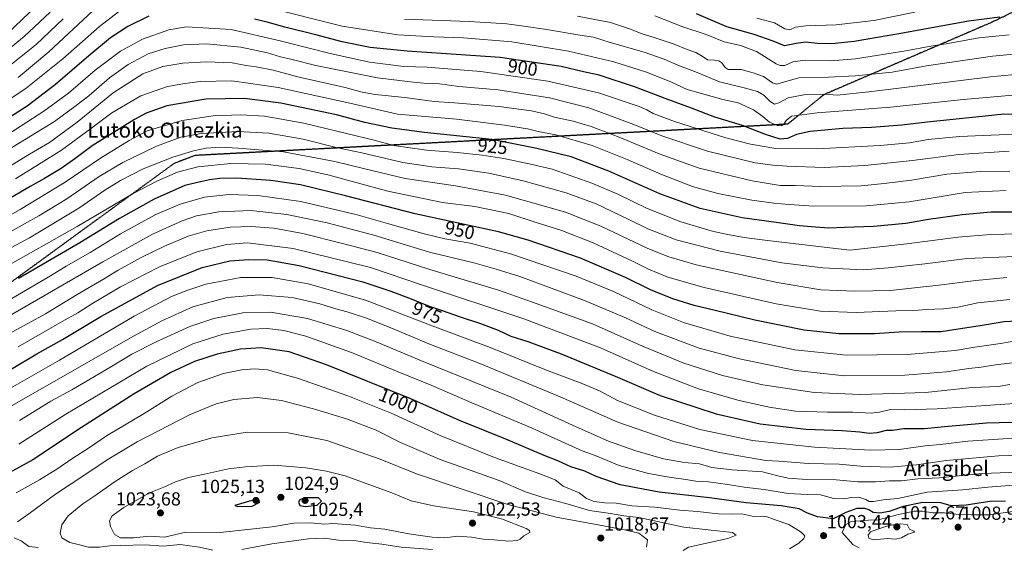
# Model space of a CAD drawing. Units: metres. Extents: x 640895 to 644339, y 4762269 to 4764653.
# Drawn here: x 643502 to 644024, y 4763098 to 4763378 of the extents above; entities that cross this region are included whole.
import ezdxf
from ezdxf.enums import TextEntityAlignment as Align

# ---------------------------------------------------------------- set-up
doc = ezdxf.new("R2010")
doc.units = ezdxf.units.M
doc.header["$MEASUREMENT"] = 0
doc.linetypes.add('TRAZOS2', pattern=[0.375, 0.25, -0.125])
doc.linetypes.add('TRAZOSX2', pattern=[1.5, 1, -0.5])
for name, color, linetype, lineweight in [('Carátula', 7, 'Continuous', 5), ('Curva de nivel maestra', 36, 'Continuous', 30), ('Curva de nivel normal', 36, 'Continuous', 0), ('Punto de cota en terreno', 7, 'Continuous', 0), ('Ruta', 19, 'TRAZOS2', 30), ('Rótulo de curva de nivel directora', 19, 'Continuous', 0), ('Rótulo de punto de cota en terreno', 19, 'Continuous', 0), ('Senda', 19, 'TRAZOSX2', 0), ('Texto cartográfico', 19, 'Continuous', 0)]:
    doc.layers.add(name, color=color, linetype=linetype, lineweight=lineweight)
doc.styles.add('Arial', font='txt', dxfattribs={"height": 0.2})

# ---------------------------------------------------------------- blocks, each defined once
blk = doc.blocks.new('*U161')
at = {"layer": 'Curva de nivel normal', "color": 36, "linetype": 'Continuous', "lineweight": 0}
for points in [[(644042.68, 4763339.13, 895), (644002.37, 4763335.64, 895), (643963.73, 4763331.58, 895), (643924.81, 4763328.64, 895), (643911.07, 4763326.79, 895), (643908.21, 4763324.58, 895), (643907.05, 4763322.5, 895), (643905.88, 4763321.64, 895), (643903.55, 4763321.78, 895), (643899.43, 4763323.57, 895), (643895.86, 4763326.72, 895), (643890.96, 4763330.24, 895), (643882.84, 4763333.83, 895), (643874.75, 4763335.63, 895), (643863.4, 4763338.78, 895), (643855.79, 4763340.91, 895), (643847.17, 4763344.94, 895), (643834.12, 4763350.2, 895), (643816.82, 4763355.58, 895), (643792.72, 4763361.28, 895), (643762.8, 4763366.29, 895), (643737.12, 4763368.41, 895), (643721.32, 4763368.83, 895), (643702.19, 4763370.03, 895), (643672.68, 4763374.6, 895), (643631.16, 4763385.07, 895)], [(643556.4, 4763383.97, 895), (643544, 4763374.35, 895), (643524.47, 4763357.19, 895), (643505.07, 4763341.63, 895), (643483.46, 4763327.3, 895)]]:
    blk.add_polyline3d(points, dxfattribs=at)
blk = doc.blocks.new('*U166')
at = {"layer": 'Curva de nivel normal', "color": 36, "linetype": 'Continuous', "lineweight": 0}
for points in [[(644026.52, 4763369.89, 880), (644010.48, 4763368.34, 880), (643993.22, 4763365.1, 880), (643985.05, 4763363.95, 880), (643971.71, 4763361.43, 880), (643945.04, 4763357.21, 880), (643932.04, 4763356.22, 880), (643918.37, 4763356.58, 880), (643911.89, 4763355.62, 880), (643907.6, 4763353.73, 880), (643905.11, 4763353.65, 880), (643903.02, 4763354.66, 880), (643892.46, 4763361.09, 880), (643884.04, 4763364.34, 880), (643875.46, 4763366.31, 880), (643865.8, 4763370.19, 880), (643853.42, 4763374.2, 880), (643838.57, 4763379.95, 880)], [(643517.71, 4763382.05, 880), (643503.96, 4763369, 880), (643484.17, 4763353.06, 880)]]:
    blk.add_polyline3d(points, dxfattribs=at)
blk = doc.blocks.new('*U168')
at = {"layer": 'Curva de nivel normal', "color": 36, "linetype": 'Continuous', "lineweight": 0}
blk.add_polyline3d([(644029.68, 4763317.2, 905), (644000.32, 4763316.1, 905), (643983.55, 4763314.45, 905), (643973.65, 4763312.68, 905), (643958.09, 4763311.32, 905), (643924.82, 4763309.48, 905), (643902.88, 4763309.63, 905), (643889.37, 4763312.04, 905), (643876.2, 4763315.28, 905), (643849.07, 4763324.02, 905), (643837.71, 4763328.16, 905), (643834.34, 4763330.22, 905), (643830.29, 4763331.88, 905), (643808.67, 4763339.18, 905), (643781.81, 4763345.32, 905), (643746.23, 4763350.56, 905), (643717.87, 4763352.78, 905), (643705.45, 4763353.2, 905), (643695.65, 4763354.34, 905), (643687.12, 4763355.45, 905), (643666.36, 4763359.98, 905), (643639.78, 4763366.79, 905), (643613.75, 4763372.75, 905), (643590.06, 4763374.21, 905), (643580.75, 4763372.55, 905), (643566.73, 4763367.63, 905), (643555.06, 4763361.28, 905), (643541.73, 4763351.28, 905), (643527.56, 4763339.09, 905), (643514.48, 4763329.46, 905), (643489.72, 4763313.6, 905)], dxfattribs=at)
blk = doc.blocks.new('*U186')
at = {"layer": 'Curva de nivel normal', "color": 36, "linetype": 'Continuous', "lineweight": 0}
for points in [[(644045.94, 4763361.24, 885), (644017.76, 4763358.6, 885), (643982.8, 4763353.48, 885), (643964.55, 4763350.2, 885), (643945.08, 4763348.14, 885), (643930.74, 4763347.52, 885), (643915.06, 4763347.06, 885), (643903.07, 4763343.76, 885), (643900.98, 4763344.51, 885), (643896.33, 4763347.85, 885), (643890.86, 4763349.72, 885), (643884.46, 4763351.65, 885), (643879.67, 4763351.52, 885), (643877.46, 4763351.64, 885), (643875.96, 4763352.7, 885), (643874.17, 4763355.1, 885), (643872.61, 4763356.2, 885), (643870.18, 4763356.56, 885), (643866.47, 4763356.68, 885), (643863.78, 4763358.65, 885), (643860.3, 4763360.52, 885), (643855.78, 4763362.16, 885), (643848.87, 4763365.02, 885), (643838.32, 4763368.59, 885), (643831.82, 4763370.46, 885), (643825.15, 4763373.14, 885), (643815.14, 4763376.44, 885), (643797.64, 4763379.89, 885)], [(643524.65, 4763378.36, 885), (643510.26, 4763364.9, 885), (643489.89, 4763348.51, 885)]]:
    blk.add_polyline3d(points, dxfattribs=at)
blk = doc.blocks.new('*U192')
at = {"layer": 'Curva de nivel normal', "color": 36, "linetype": 'Continuous', "lineweight": 0}
for points in [[(644046.41, 4763350.49, 890), (644016.76, 4763347.7, 890), (643953.77, 4763339.82, 890), (643935.29, 4763337.9, 890), (643928.95, 4763338.55, 890), (643918.46, 4763338.36, 890), (643909.39, 4763336.52, 890), (643904.46, 4763333.9, 890), (643902.04, 4763333.21, 890), (643899.73, 4763334.62, 890), (643896.4, 4763337.91, 890), (643893.03, 4763339.89, 890), (643885.97, 4763341.82, 890), (643872.93, 4763344.94, 890), (643861.11, 4763349.91, 890), (643850.89, 4763353.94, 890), (643843.61, 4763357.11, 890), (643832.96, 4763360.73, 890), (643814.94, 4763365.81, 890), (643806.05, 4763368.7, 890), (643797.72, 4763369.96, 890), (643781.38, 4763372.78, 890), (643769.05, 4763374.47, 890), (643760.05, 4763375.74, 890), (643740.05, 4763376.99, 890), (643705.73, 4763378.2, 890)], [(643540.52, 4763382.84, 890), (643517.05, 4763360.96, 890), (643500.74, 4763347.4, 890)]]:
    blk.add_polyline3d(points, dxfattribs=at)
blk = doc.blocks.new('*U204')
at = {"layer": 'Curva de nivel normal', "color": 36, "linetype": 'Continuous', "lineweight": 0}
blk.add_polyline3d([(643976.62, 4763381.96, 870), (643954.8, 4763377.54, 870), (643934.83, 4763375.27, 870), (643918.69, 4763374.78, 870), (643913.18, 4763374.02, 870), (643910.28, 4763372.64, 870), (643907.6, 4763373.14, 870), (643902.08, 4763376.29, 870), (643892.71, 4763378.83, 870)], dxfattribs=at)
blk = doc.blocks.new('*U217')
at = {"layer": 'Curva de nivel maestra', "color": 36, "linetype": 'Continuous', "lineweight": 30}
for points in [[(644034.04, 4763327.7, 900), (644023.71, 4763327.93, 900), (644012.21, 4763326.6, 900), (643983.05, 4763323.71, 900), (643969.61, 4763322.13, 900), (643953.64, 4763320.88, 900), (643938.44, 4763320.21, 900), (643921.04, 4763318.66, 900), (643913.76, 4763317.13, 900), (643908.91, 4763314.97, 900), (643905.09, 4763314.7, 900), (643897.34, 4763317.18, 900), (643885.15, 4763321.86, 900), (643870.38, 4763326.33, 900), (643858.1, 4763331.06, 900), (643844.09, 4763336.22, 900), (643828.3, 4763342.24, 900), (643809.07, 4763348.52, 900), (643800.82, 4763350.33, 900), (643788.91, 4763353.09, 900), (643756.48, 4763357.91, 900), (643707.2, 4763361.35, 900), (643687.55, 4763363.3, 900), (643672.73, 4763366.16, 900), (643658.73, 4763369.95, 900), (643642.33, 4763374.1, 900), (643632.91, 4763376.75, 900), (643626.13, 4763378.28, 900)], [(643570.12, 4763379.89, 900), (643559.04, 4763374.35, 900), (643549.8, 4763368.28, 900), (643538.3, 4763358.85, 900), (643520.67, 4763343.62, 900), (643505.56, 4763332.19, 900), (643489.72, 4763322.08, 900)]]:
    blk.add_polyline3d(points, dxfattribs=at)
blk = doc.blocks.new('*U221')
at = {"layer": 'Curva de nivel maestra', "color": 36, "linetype": 'Continuous', "lineweight": 30}
for points in [[(644021.72, 4763379.25, 875), (644005.1, 4763377.28, 875), (643969.12, 4763370.59, 875), (643944.29, 4763366.41, 875), (643932.53, 4763365.17, 875), (643925, 4763365.33, 875), (643918.53, 4763366, 875), (643913.53, 4763365.31, 875), (643907.36, 4763364.11, 875), (643901.33, 4763366.52, 875), (643891.3, 4763370.16, 875), (643876.76, 4763374.28, 875), (643860.65, 4763381.16, 875)], [(643510.62, 4763385.59, 875), (643495.07, 4763370.64, 875)]]:
    blk.add_polyline3d(points, dxfattribs=at)
blk = doc.blocks.new('*U226')
at = {"layer": 'Curva de nivel maestra', "color": 36, "linetype": 'Continuous', "lineweight": 30}
blk.add_polyline3d([(644037.18, 4763218.38, 950), (644024.02, 4763217.79, 950), (644011.18, 4763215.68, 950), (643997.31, 4763213.42, 950), (643990.47, 4763212.4, 950), (643980.03, 4763212.48, 950), (643968.21, 4763212.21, 950), (643955.21, 4763211.43, 950), (643936.2, 4763211.4, 950), (643917.84, 4763213.38, 950), (643891.74, 4763218.6, 950), (643870.61, 4763223.76, 950), (643859.42, 4763226.38, 950), (643848.08, 4763229.92, 950), (643836.25, 4763234.7, 950), (643823.06, 4763241.25, 950), (643799.25, 4763251.44, 950), (643771.32, 4763261.04, 950), (643755.65, 4763265.51, 950), (643711.36, 4763275.08, 950), (643674.56, 4763284.55, 950), (643650.63, 4763290.35, 950), (643634.86, 4763292.69, 950), (643616.76, 4763293.87, 950), (643607.87, 4763293.83, 950), (643602.34, 4763293.02, 950), (643597.55, 4763291.92, 950), (643589.2, 4763289.98, 950), (643572.96, 4763282.86, 950), (643554.58, 4763272.62, 950), (643533.53, 4763259.67, 950), (643500.94, 4763240.74, 950)], dxfattribs=at)
blk = doc.blocks.new('*U227')
at = {"layer": 'Curva de nivel maestra', "color": 36, "linetype": 'Continuous', "lineweight": 30}
blk.add_polyline3d([(643497.07, 4763192.62, 975), (643510.62, 4763200.69, 975), (643524.26, 4763208.32, 975), (643544.69, 4763220.48, 975), (643574.7, 4763236.93, 975), (643598.47, 4763246.62, 975), (643613.18, 4763250.16, 975), (643622.96, 4763250.87, 975), (643632.87, 4763250.57, 975), (643649.82, 4763247.61, 975), (643683.69, 4763238.92, 975), (643698.55, 4763233.94, 975), (643709.38, 4763229.9, 975), (643718.84, 4763225.96, 975), (643726.26, 4763223.56, 975), (643734.82, 4763220.5, 975), (643746.11, 4763216.86, 975), (643755.43, 4763213.3, 975), (643762.12, 4763210.15, 975), (643771.14, 4763207.33, 975), (643788.94, 4763200.78, 975), (643817.48, 4763188.96, 975), (643841.44, 4763178.62, 975), (643871.08, 4763168.95, 975), (643894.47, 4763163.67, 975), (643918.98, 4763160.82, 975), (643938.06, 4763160.01, 975), (643947.41, 4763159.44, 975), (643952.25, 4763158.66, 975), (643956.68, 4763158.98, 975), (643961.44, 4763160.28, 975), (643964.63, 4763160.24, 975), (643970.72, 4763161.22, 975), (643981.65, 4763161.07, 975), (643992.24, 4763162.17, 975), (644014.66, 4763164.2, 975), (644048.14, 4763165.02, 975)], dxfattribs=at)
blk = doc.blocks.new('5PATER')
at = {"layer": 'Carátula', "linetype": 'Continuous', "lineweight": 5}
h = blk.add_hatch(color=250, dxfattribs=at)
edge = h.paths.add_edge_path()
edge.add_ellipse((0, 0.01), major_axis=(-1.33, -1.34), ratio=0.999422, start_angle=0, end_angle=360)

msp = doc.modelspace()

# ---------------------------------------------------------------- linework, layer by layer
at = {"layer": 'Curva de nivel maestra', "color": 36, "linetype": 'Continuous', "lineweight": 30}
for points in [[(644029.57, 4763275.94, 925), (644017.03, 4763275.9, 925), (644001.67, 4763274.54, 925), (643983.85, 4763272.05, 925), (643971.77, 4763269.92, 925), (643954.6, 4763268.28, 925), (643939.3, 4763267.78, 925), (643930.93, 4763267.46, 925), (643923.83, 4763268.03, 925), (643915.43, 4763268.68, 925), (643903.06, 4763270.46, 925), (643884.95, 4763272.86, 925), (643862.58, 4763277.87, 925), (643841.23, 4763285.62, 925), (643814.19, 4763297.72, 925), (643794.23, 4763305.22, 925), (643776.03, 4763309.69, 925), (643752.05, 4763314.4, 925), (643716.34, 4763318.24, 925), (643699.06, 4763320.48, 925), (643684.8, 4763323.47, 925), (643669.69, 4763327.48, 925), (643640.16, 4763333.67, 925), (643620.9, 4763336.16, 925), (643600.37, 4763335.87, 925), (643579.75, 4763332.25, 925), (643568.77, 4763328.34, 925), (643562.48, 4763325.08, 925), (643540.1, 4763311.15, 925), (643530.8, 4763304.18, 925), (643523.59, 4763299.09, 925), (643514.76, 4763293.68, 925), (643507.18, 4763289.54, 925), (643493.91, 4763281.81, 925)], [(644024.58, 4763122.6, 1000), (644016.37, 4763122.36, 1000), (644003.71, 4763120.46, 1000), (643995.86, 4763120.07, 1000), (643990.31, 4763121.73, 1000), (643980.85, 4763121.84, 1000), (643970.35, 4763119.86, 1000), (643962.98, 4763117.19, 1000), (643957.98, 4763116.19, 1000), (643954.45, 4763116.66, 1000), (643952.2, 4763118.08, 1000), (643950.1, 4763118.81, 1000), (643945.8, 4763118.81, 1000), (643940.02, 4763116.66, 1000), (643933.31, 4763113.33, 1000), (643924.91, 4763114.23, 1000), (643919.58, 4763116.33, 1000), (643915.24, 4763118.56, 1000), (643905.63, 4763120.15, 1000), (643887.02, 4763121.78, 1000), (643867.54, 4763124.3, 1000), (643840.92, 4763127.45, 1000), (643820.2, 4763131.36, 1000), (643807.54, 4763135.66, 1000), (643801.38, 4763138.45, 1000), (643794.09, 4763140.86, 1000), (643787.07, 4763143.97, 1000), (643779.81, 4763146.86, 1000), (643759.46, 4763155.45, 1000), (643735, 4763165.39, 1000), (643709.06, 4763176.92, 1000), (643664.4, 4763194.91, 1000), (643644.58, 4763201.76, 1000), (643629.7, 4763203.88, 1000), (643618.72, 4763203.32, 1000), (643606.3, 4763200.6, 1000), (643594.39, 4763196.75, 1000), (643581.73, 4763190.78, 1000), (643562.39, 4763179.58, 1000), (643534.38, 4763161.77, 1000), (643508.65, 4763144.53, 1000), (643490.74, 4763134.86, 1000)], [(643617.26, 4763119.8, 1025), (643625.04, 4763120.04, 1025), (643629.1, 4763122.09, 1025), (643627.38, 4763123.08, 1025), (643624.74, 4763122.93, 1025), (643615.74, 4763120.36, 1025), (643617.26, 4763119.8, 1025)], [(643653.06, 4763119.7, 1025), (643659.46, 4763120.44, 1025), (643661.72, 4763122.57, 1025), (643660.23, 4763124.42, 1025), (643652.73, 4763124.32, 1025), (643650.26, 4763123.33, 1025), (643649.53, 4763122.09, 1025), (643650.26, 4763120.4, 1025), (643653.06, 4763119.7, 1025)]]:
    msp.add_polyline3d(points, dxfattribs=at)
at = {"layer": 'Curva de nivel normal', "color": 36, "linetype": 'Continuous', "lineweight": 0}
for points in [[(644026.6, 4763308.33, 910), (643999.86, 4763306.56, 910), (643975.36, 4763303.37, 910), (643950.11, 4763300.63, 910), (643928.43, 4763299.62, 910), (643908.81, 4763300.23, 910), (643901.27, 4763300.87, 910), (643891.81, 4763302.1, 910), (643866.56, 4763308.32, 910), (643842.39, 4763316.42, 910), (643827.5, 4763322.48, 910), (643813.63, 4763327.48, 910), (643803.65, 4763331.24, 910), (643782.8, 4763336.48, 910), (643755.43, 4763340.8, 910), (643734.58, 4763342.62, 910), (643724.37, 4763343.88, 910), (643717.8, 4763344.09, 910), (643710.32, 4763344.88, 910), (643691.49, 4763347.13, 910), (643658.77, 4763353.68, 910), (643646.12, 4763356.9, 910), (643639.93, 4763358.25, 910), (643633.08, 4763360.45, 910), (643618.98, 4763363.49, 910), (643600.67, 4763365.13, 910), (643588.48, 4763364.65, 910), (643578.84, 4763362.7, 910), (643569.69, 4763359.85, 910), (643559.23, 4763354.23, 910), (643549.31, 4763347.11, 910), (643538.21, 4763337.68, 910), (643531.52, 4763332.44, 910), (643520.07, 4763323.9, 910), (643491.4, 4763306.4, 910)], [(644026.95, 4763297.72, 915), (644011.36, 4763297.52, 915), (643993.62, 4763295.99, 915), (643974.86, 4763292.94, 915), (643960.22, 4763291.14, 915), (643948.16, 4763289.87, 915), (643926.62, 4763289.55, 915), (643913.04, 4763290.02, 915), (643905.04, 4763290.06, 915), (643890.24, 4763292.51, 915), (643862.17, 4763299.23, 915), (643840.85, 4763306.76, 915), (643819.64, 4763315.71, 915), (643804.78, 4763321.35, 915), (643795.27, 4763324.12, 915), (643785.4, 4763326.21, 915), (643780.02, 4763328.08, 915), (643773.14, 4763329.62, 915), (643755.77, 4763331.95, 915), (643732.35, 4763333.86, 915), (643721.56, 4763334.53, 915), (643706.01, 4763336.7, 915), (643690.26, 4763338.38, 915), (643683.34, 4763339.56, 915), (643674.24, 4763342.08, 915), (643649.88, 4763347.57, 915), (643636.06, 4763351.17, 915), (643627.06, 4763353, 915), (643621.73, 4763353.7, 915), (643614.39, 4763355.04, 915), (643600.73, 4763355.68, 915), (643588.25, 4763354.99, 915), (643577.5, 4763353.19, 915), (643566.92, 4763349.27, 915), (643551.19, 4763339.13, 915), (643532.06, 4763323.61, 915), (643517.5, 4763312.92, 915), (643506.81, 4763306.59, 915), (643496.74, 4763300.42, 915)], [(644024.99, 4763287.46, 920), (644003.31, 4763286.3, 920), (643973.5, 4763281.37, 920), (643950.82, 4763279.24, 920), (643922.99, 4763279.06, 920), (643909.89, 4763280.02, 920), (643901.74, 4763280.6, 920), (643890.06, 4763282.27, 920), (643872.04, 4763285.75, 920), (643858.64, 4763289.49, 920), (643841.71, 4763295.98, 920), (643823.88, 4763303.92, 920), (643805.28, 4763311.25, 920), (643786.08, 4763316.83, 920), (643776.64, 4763318.65, 920), (643771.05, 4763320.13, 920), (643758.87, 4763321.97, 920), (643733.39, 4763325.23, 920), (643702.06, 4763327.87, 920), (643676.71, 4763333.7, 920), (643638.7, 4763341.94, 920), (643614.12, 4763345.47, 920), (643597.44, 4763345.28, 920), (643589.31, 4763344.15, 920), (643580.07, 4763342.57, 920), (643565.94, 4763337.59, 920), (643550.49, 4763328.66, 920), (643539.24, 4763320.02, 920), (643523.74, 4763308.74, 920), (643499.4, 4763293.49, 920)], [(644038.85, 4763264.58, 930), (644016.64, 4763264.12, 930), (643999.48, 4763262.6, 930), (643972.25, 4763259.1, 930), (643942.04, 4763255.71, 930), (643898.44, 4763260.81, 930), (643885.95, 4763262.51, 930), (643877.26, 4763264.14, 930), (643869.7, 4763265.6, 930), (643852.39, 4763270.73, 930), (643834.14, 4763278.01, 930), (643819, 4763285.42, 930), (643805.12, 4763291.22, 930), (643784.08, 4763298.62, 930), (643773.48, 4763301.16, 930), (643758.42, 4763304.3, 930), (643747.07, 4763306.15, 930), (643733.7, 4763307.54, 930), (643717.38, 4763308.8, 930), (643700.18, 4763311.2, 930), (643689.7, 4763314.17, 930), (643675.03, 4763317.64, 930), (643652.37, 4763323.11, 930), (643631.47, 4763326.77, 930), (643618.91, 4763327.55, 930), (643604.23, 4763327.04, 930), (643587.73, 4763324.44, 930), (643569.23, 4763318.96, 930), (643559.73, 4763313.88, 930), (643544.4, 4763304.48, 930), (643525.74, 4763291.75, 930), (643501.8, 4763277.32, 930), (643484.32, 4763267.56, 930)], [(644029.6, 4763252.46, 935), (644004.27, 4763251.27, 935), (643981.93, 4763248.56, 935), (643962.46, 4763246.36, 935), (643949.39, 4763245.26, 935), (643927.79, 4763246.32, 935), (643906.01, 4763249.09, 935), (643873.2, 4763255.24, 935), (643849.9, 4763261.3, 935), (643834.82, 4763267.01, 935), (643824.54, 4763272.22, 935), (643807.54, 4763280.24, 935), (643791.53, 4763286.12, 935), (643768.72, 4763292.46, 935), (643750.5, 4763296.51, 935), (643734.46, 4763298.89, 935), (643720.24, 4763299.99, 935), (643704.82, 4763302.26, 935), (643683.14, 4763307.28, 935), (643669.61, 4763310.24, 935), (643652.08, 4763314.67, 935), (643633.75, 4763317.85, 935), (643617.37, 4763318.74, 935), (643598.15, 4763317.65, 935), (643587.13, 4763315.63, 935), (643574.2, 4763310.87, 935), (643556.3, 4763302.2, 935), (643543.84, 4763294.73, 935), (643526.68, 4763282.95, 935), (643511.84, 4763273.88, 935), (643504.17, 4763269.73, 935), (643491.08, 4763262.45, 935)], [(643478.42, 4763247.01, 940), (643506.74, 4763262.27, 940), (643532.99, 4763278.07, 940), (643546.77, 4763287.5, 940), (643555.08, 4763292.75, 940), (643567.08, 4763298.84, 940), (643582.83, 4763305, 940), (643593.81, 4763308.47, 940), (643600.57, 4763309.78, 940), (643608.01, 4763310.38, 940), (643617.57, 4763309.81, 940), (643641.51, 4763307.94, 940), (643668.9, 4763302.76, 940), (643684.7, 4763298.87, 940), (643706.13, 4763293.7, 940), (643732.82, 4763289.78, 940), (643759.43, 4763284.96, 940), (643791.24, 4763275.83, 940), (643809.96, 4763268.48, 940), (643834.87, 4763256.62, 940), (643846.03, 4763252.16, 940), (643860.56, 4763248.03, 940), (643903.43, 4763238.63, 940), (643926.63, 4763234.74, 940), (643944.74, 4763233.92, 940), (643963.62, 4763234.39, 940), (643974.71, 4763235.65, 940), (643989.24, 4763237.11, 940), (644008.85, 4763239.69, 940), (644025.32, 4763241.31, 940)], [(643492.74, 4763246.06, 945), (643532.05, 4763268.23, 945), (643561.84, 4763285.75, 945), (643574.67, 4763292.56, 945), (643585.39, 4763297.14, 945), (643596.06, 4763300, 945), (643613.64, 4763301.79, 945), (643632.03, 4763301.31, 945), (643649.97, 4763299.08, 945), (643665.06, 4763295.71, 945), (643696.86, 4763286.99, 945), (643725.92, 4763281.08, 945), (643743.18, 4763278.88, 945), (643761.05, 4763275.13, 945), (643775.72, 4763270.38, 945), (643788.72, 4763266.27, 945), (643805.83, 4763259.63, 945), (643826.8, 4763249.94, 945), (643835.19, 4763245.6, 945), (643845.56, 4763241.42, 945), (643864.85, 4763235.99, 945), (643903, 4763227.31, 945), (643926.57, 4763223.38, 945), (643945.44, 4763222.64, 945), (643966.45, 4763223.55, 945), (643975.98, 4763223.81, 945), (643982.74, 4763224.34, 945), (643991.68, 4763224.6, 945), (643999.38, 4763225.58, 945), (644009.92, 4763227.78, 945), (644026.91, 4763229.66, 945)], [(643497.37, 4763230.18, 955), (643517.95, 4763242.07, 955), (643526.25, 4763247.24, 955), (643538.94, 4763254.57, 955), (643555.13, 4763264.49, 955), (643573.83, 4763274.64, 955), (643586.67, 4763280.08, 955), (643599.73, 4763283.89, 955), (643612.53, 4763285.3, 955), (643627.94, 4763284.73, 955), (643650.75, 4763281.48, 955), (643680.61, 4763274.56, 955), (643696.81, 4763269.86, 955), (643716.18, 4763264.35, 955), (643727.25, 4763261.74, 955), (643740.64, 4763259.44, 955), (643762.1, 4763253.84, 955), (643796.89, 4763241.95, 955), (643816.7, 4763233.85, 955), (643837, 4763224.12, 955), (643853.84, 4763217.39, 955), (643878.66, 4763210.16, 955), (643912.84, 4763202.94, 955), (643940.29, 4763200.03, 955), (643972.57, 4763200.4, 955), (643998.01, 4763202.48, 955), (644008.37, 4763204.23, 955), (644021.96, 4763206.24, 955), (644030.07, 4763207.6, 955)], [(643491.23, 4763218, 960), (643545.68, 4763249.62, 960), (643572.06, 4763264.19, 960), (643587.73, 4763271.3, 960), (643595.43, 4763273.87, 960), (643607.21, 4763276.12, 960), (643624.24, 4763276.81, 960), (643643.35, 4763274.71, 960), (643664.68, 4763270.2, 960), (643689.54, 4763263.63, 960), (643719.08, 4763254.6, 960), (643743.24, 4763248.78, 960), (643754.49, 4763245.71, 960), (643767.02, 4763241.74, 960), (643801.33, 4763229.01, 960), (643822.72, 4763219.98, 960), (643838.64, 4763212.69, 960), (643862.11, 4763203.8, 960), (643883.61, 4763198.02, 960), (643913.49, 4763191.9, 960), (643939.27, 4763189.08, 960), (643971.25, 4763189.36, 960), (643993.31, 4763191.16, 960), (644005.19, 4763193, 960), (644011.79, 4763193.73, 960), (644019.36, 4763194.98, 960), (644035.78, 4763196.84, 960)], [(643467.24, 4763195.86, 965), (643515.22, 4763221.98, 965), (643532.07, 4763232.22, 965), (643546.1, 4763240.32, 965), (643553.94, 4763245.08, 965), (643566.02, 4763251.84, 965), (643578.46, 4763257.88, 965), (643591.04, 4763263.13, 965), (643600.96, 4763266.06, 965), (643613.36, 4763267.87, 965), (643624.5, 4763268.23, 965), (643636.42, 4763267.34, 965), (643651.8, 4763264.59, 965), (643672.9, 4763259.26, 965), (643691.26, 4763254.44, 965), (643719.22, 4763245.41, 965), (643755.66, 4763234.51, 965), (643773.72, 4763228.24, 965), (643805.53, 4763216.63, 965), (643832.1, 4763204.81, 965), (643853.92, 4763195.87, 965), (643874.48, 4763189.25, 965), (643895.82, 4763184.34, 965), (643923.16, 4763180.25, 965), (643947.51, 4763179.2, 965), (643965.35, 4763179.65, 965), (643982.13, 4763180.18, 965), (644006.9, 4763182.88, 965), (644020.76, 4763183.5, 965), (644026.92, 4763184.46, 965)], [(643500.74, 4763204.39, 970), (643524.07, 4763217.91, 970), (643532.45, 4763222.52, 970), (643539.94, 4763227.35, 970), (643555.11, 4763236.26, 970), (643575.73, 4763246.95, 970), (643595.56, 4763254.91, 970), (643611.37, 4763258.79, 970), (643622.44, 4763259.62, 970), (643646.73, 4763256.54, 970), (643687.78, 4763246.48, 970), (643714.88, 4763237.29, 970), (643769.16, 4763219.35, 970), (643809.76, 4763203.94, 970), (643837.86, 4763191.38, 970), (643861.71, 4763182.23, 970), (643882.6, 4763176.13, 970), (643899.2, 4763172.4, 970), (643913.17, 4763170.37, 970), (643930.27, 4763169.78, 970), (643943.74, 4763169.84, 970), (643953.46, 4763169.3, 970), (643957.87, 4763169.74, 970), (643963.72, 4763171.25, 970), (643971.04, 4763171, 970), (643988.34, 4763171.56, 970), (644032.16, 4763174.58, 970)], [(643490.4, 4763179.06, 980), (643522.64, 4763197.45, 980), (643562.32, 4763220.82, 980), (643582.15, 4763231.2, 980), (643590.36, 4763234.28, 980), (643600.39, 4763237.72, 980), (643618.94, 4763241.29, 980), (643635.58, 4763241.19, 980), (643654.61, 4763237.9, 980), (643685.06, 4763229.15, 980), (643720.38, 4763215.62, 980), (643751.22, 4763204.16, 980), (643782.07, 4763191.73, 980), (643800.4, 4763184.86, 980), (643809.18, 4763181.07, 980), (643818.88, 4763176.04, 980), (643838.48, 4763168.21, 980), (643862.44, 4763160.62, 980), (643890.46, 4763154.74, 980), (643923.39, 4763151.28, 980), (643953.22, 4763149.65, 980), (643968.24, 4763150.04, 980), (643982.03, 4763151.96, 980), (643990.07, 4763152.65, 980), (644004.67, 4763154.48, 980), (644023.44, 4763155.74, 980), (644044.56, 4763156.04, 980)], [(643494.85, 4763171.79, 985), (643561.98, 4763210.07, 985), (643576.98, 4763218.2, 985), (643593.4, 4763225.65, 985), (643611.67, 4763230.71, 985), (643628.62, 4763232, 985), (643646.22, 4763230.57, 985), (643660.84, 4763227.36, 985), (643669.39, 4763224.65, 985), (643675.33, 4763223.08, 985), (643686.13, 4763219.52, 985), (643700.61, 4763213.74, 985), (643719.5, 4763205.67, 985), (643745.79, 4763195.65, 985), (643788.33, 4763177.94, 985), (643818.94, 4763164.46, 985), (643848.61, 4763154.26, 985), (643872.93, 4763148.48, 985), (643897.52, 4763144.22, 985), (643904.34, 4763143.79, 985), (643920.07, 4763142.61, 985), (643936.38, 4763142.18, 985), (643947.71, 4763141.25, 985), (643963.3, 4763140.73, 985), (643977.41, 4763141.95, 985), (643993.1, 4763144.23, 985), (644020.88, 4763146.65, 985), (644050.16, 4763147.49, 985)], [(643501.56, 4763165.34, 990), (643511.59, 4763171.52, 990), (643518.14, 4763175.73, 990), (643529.3, 4763181.72, 990), (643550.4, 4763193.97, 990), (643561.12, 4763200.51, 990), (643573.94, 4763207.14, 990), (643591.85, 4763215.17, 990), (643604.61, 4763219.49, 990), (643619.94, 4763222.45, 990), (643634.6, 4763222.78, 990), (643654.25, 4763219.43, 990), (643675.13, 4763213.22, 990), (643690.83, 4763207.2, 990), (643714.78, 4763197.12, 990), (643762.33, 4763177.73, 990), (643796.85, 4763161.98, 990), (643813.98, 4763154.48, 990), (643827.96, 4763149.49, 990), (643843.28, 4763145.14, 990), (643854.34, 4763143.2, 990), (643862.26, 4763142.46, 990), (643868.8, 4763140.5, 990), (643879.7, 4763139.28, 990), (643895.71, 4763138.2, 990), (643903.78, 4763136.02, 990), (643909.3, 4763134.75, 990), (643919.26, 4763134.13, 990), (643934.74, 4763133.94, 990), (643946.18, 4763132.79, 990), (643955.63, 4763132.78, 990), (643963.07, 4763133.34, 990), (643969.56, 4763133.42, 990), (643978.16, 4763134.39, 990), (643989.45, 4763135.04, 990), (644012.37, 4763137.21, 990), (644031.37, 4763137.98, 990)], [(643501.15, 4763152.79, 995), (643526.07, 4763168.79, 995), (643569.15, 4763194.2, 995), (643593.45, 4763206.08, 995), (643609.53, 4763211.13, 995), (643624.29, 4763213.83, 995), (643632.83, 4763214.18, 995), (643641.75, 4763213.13, 995), (643653.39, 4763210.06, 995), (643677.74, 4763201.44, 995), (643702.42, 4763191.21, 995), (643720.3, 4763183.89, 995), (643741.52, 4763174.72, 995), (643773.48, 4763161.42, 995), (643791.11, 4763153.31, 995), (643800.05, 4763149.33, 995), (643806.93, 4763146.78, 995), (643819.73, 4763141.59, 995), (643835.32, 4763137.34, 995), (643846.16, 4763135.32, 995), (643855.05, 4763134.17, 995), (643860.38, 4763133.14, 995), (643867.05, 4763132.81, 995), (643877.3, 4763131.53, 995), (643886.09, 4763130, 995), (643896.65, 4763128.79, 995), (643909.43, 4763126.75, 995), (643919.43, 4763126.15, 995), (643926.55, 4763125.93, 995), (643933.65, 4763124.07, 995), (643939.06, 4763123.83, 995), (643942.77, 4763124.64, 995), (643946.92, 4763124.79, 995), (643950.6, 4763123.48, 995), (643952.26, 4763122.47, 995), (643954.62, 4763122.5, 995), (643959.67, 4763123.37, 995), (643967.62, 4763124.1, 995), (643983.06, 4763127.42, 995), (644002.04, 4763128.58, 995), (644015.28, 4763130.12, 995), (644031.34, 4763131.22, 995)], [(643910.08, 4763097.41, 1005), (643914.93, 4763100.36, 1005), (643917.67, 4763102.86, 1005), (643918.21, 4763104.29, 1005), (643916.32, 4763106.18, 1005), (643909.71, 4763110.17, 1005), (643901.85, 4763112.83, 1005), (643898.16, 4763114.28, 1005), (643895.65, 4763114.59, 1005), (643891.2, 4763114.5, 1005), (643884.74, 4763115.95, 1005), (643879.21, 4763115.76, 1005), (643872.25, 4763115.98, 1005), (643861.17, 4763117.12, 1005), (643851.89, 4763117.87, 1005), (643838.52, 4763119.44, 1005), (643826.38, 4763120.18, 1005), (643818.08, 4763121.51, 1005), (643812.02, 4763121.8, 1005), (643806.49, 4763122.52, 1005), (643802.41, 4763124.1, 1005), (643798.43, 4763126.95, 1005), (643789.9, 4763130.56, 1005), (643785.65, 4763133.98, 1005), (643777.61, 4763137.03, 1005), (643753.61, 4763145.77, 1005), (643724.68, 4763157.45, 1005), (643698.66, 4763169.36, 1005), (643675.7, 4763178.49, 1005), (643649.45, 4763187.63, 1005), (643633.07, 4763192.36, 1005), (643626.12, 4763192.78, 1005), (643619.49, 4763192.29, 1005), (643609.79, 4763190.29, 1005), (643596.16, 4763185.49, 1005), (643582.39, 4763178.39, 1005), (643567.73, 4763169.13, 1005), (643547.73, 4763157.2, 1005), (643538.73, 4763151.16, 1005), (643529.24, 4763144.98, 1005), (643521.91, 4763139.94, 1005), (643512.07, 4763133.89, 1005)], [(643500.36, 4763111.66, 1010), (643506.42, 4763115.87, 1010), (643520.65, 4763126.25, 1010), (643537.31, 4763137.24, 1010), (643547.98, 4763144.57, 1010), (643563.91, 4763154, 1010), (643591.73, 4763168.37, 1010), (643605.79, 4763174.22, 1010), (643615.3, 4763176.51, 1010), (643627.75, 4763177.6, 1010), (643640.59, 4763176.07, 1010), (643657.45, 4763171.63, 1010), (643675.09, 4763166.2, 1010), (643690.73, 4763160.19, 1010), (643703.59, 4763153.8, 1010), (643724.7, 4763144.74, 1010), (643755.93, 4763133.58, 1010), (643769.94, 4763127.52, 1010), (643779.14, 4763124.48, 1010), (643791.35, 4763121.37, 1010), (643803.93, 4763117.75, 1010), (643815.02, 4763116.04, 1010), (643822.22, 4763114.76, 1010), (643830.1, 4763113.88, 1010), (643854.05, 4763108.74, 1010)], [(643834.15, 4763098.13, 1015), (643834.73, 4763102.15, 1015), (643830.18, 4763105.72, 1015), (643823.35, 4763107.22, 1015), (643809.47, 4763109.91, 1015), (643786.3, 4763114.09, 1015), (643760.1, 4763121.1, 1015), (643712.1, 4763137.06, 1015), (643692.93, 4763144.82, 1015), (643664.63, 4763154.81, 1015), (643643.98, 4763158.83, 1015), (643622.34, 4763159.26, 1015), (643603.66, 4763156.24, 1015), (643585.73, 4763151.15, 1015), (643574.73, 4763146.53, 1015), (643568.06, 4763142.41, 1015), (643561.39, 4763138.94, 1015), (643551.73, 4763132.75, 1015), (643541.4, 4763125.36, 1015), (643535.07, 4763121.2, 1015), (643527.35, 4763114.9, 1015), (643523.98, 4763110.04, 1015), (643523.06, 4763105.63, 1015), (643524.03, 4763103.21, 1015), (643528.17, 4763100.68, 1015), (643533.28, 4763099.46, 1015), (643538.06, 4763098.21, 1015), (643544, 4763098.19, 1015), (643549.47, 4763099.01, 1015), (643555.02, 4763099.06, 1015), (643568.33, 4763099.52, 1015), (643577.81, 4763098.66, 1015), (643586.81, 4763099.66, 1015), (643597.04, 4763098.23, 1015), (643604.01, 4763096.61, 1015)], [(643761.08, 4763101.38, 1020), (643765.56, 4763101.71, 1020), (643767.18, 4763102.5, 1020), (643769.06, 4763104.25, 1020), (643772.33, 4763106.06, 1020), (643772.19, 4763107.09, 1020), (643770.34, 4763108.03, 1020), (643757.79, 4763112.99, 1020), (643742.38, 4763116.92, 1020), (643721.12, 4763120.06, 1020), (643709.3, 4763122.77, 1020), (643699.1, 4763127.02, 1020), (643674.23, 4763135.97, 1020), (643664.32, 4763138.5, 1020), (643653.41, 4763140.33, 1020), (643636.36, 4763141.74, 1020), (643621.39, 4763140.88, 1020), (643612.41, 4763139.84, 1020), (643599.66, 4763136.89, 1020), (643591.15, 4763135.11, 1020), (643584.24, 4763132.78, 1020), (643578.06, 4763129.98, 1020), (643570.2, 4763126.79, 1020), (643556.93, 4763119.28, 1020), (643550.68, 4763114.76, 1020), (643549.22, 4763112.18, 1020), (643549.76, 4763109.12, 1020), (643551.95, 4763104.85, 1020), (643555.06, 4763103.09, 1020), (643562.12, 4763103.25, 1020), (643570.33, 4763103.98, 1020), (643578.48, 4763103.52, 1020), (643589.73, 4763106.12, 1020), (643608.06, 4763106, 1020), (643635.51, 4763108.92, 1020), (643647.09, 4763110.87, 1020), (643656.04, 4763111.09, 1020), (643663.31, 4763110.45, 1020), (643667.73, 4763110.7, 1020), (643679.78, 4763109.95, 1020), (643687.74, 4763108.55, 1020), (643695.42, 4763107.76, 1020), (643708.06, 4763105.37, 1020), (643720.5, 4763103.45, 1020), (643727.19, 4763103.2, 1020), (643734.16, 4763104.03, 1020), (643741.32, 4763103.52, 1020), (643747.54, 4763102.41, 1020), (643753.14, 4763102.14, 1020), (643761.08, 4763101.38, 1020)], [(643512.07, 4763133.89, 1005), (643499.79, 4763127.08, 1005)], [(644032.34, 4763117.61, 1005), (644016.03, 4763115.34, 1005), (644006.37, 4763115.32, 1005), (643999.71, 4763115.53, 1005), (643992.37, 4763116.34, 1005), (643986.04, 4763116.47, 1005), (643980.58, 4763117.33, 1005), (643976.14, 4763117.24, 1005), (643967.26, 4763115.42, 1005), (643957.29, 4763112.7, 1005), (643952.04, 4763112.55, 1005), (643947.71, 4763112.12, 1005), (643942.71, 4763111.87, 1005), (643939.86, 4763110.26, 1005), (643937.98, 4763106, 1005), (643943.88, 4763099.37, 1005), (643947.08, 4763097.84, 1005)], [(643854.05, 4763108.74, 1010), (643879.83, 4763105.99, 1010), (643881.79, 4763104.52, 1010), (643877.38, 4763102.89, 1010), (643856.5, 4763098.25, 1010), (643853.65, 4763096.51, 1010)], [(643976.04, 4763106.78, 1010), (643976.39, 4763106.25, 1010), (643972.84, 4763105.05, 1010), (643969.49, 4763103.17, 1010), (643966.14, 4763102.38, 1010), (643962.16, 4763102.73, 1010), (643954.41, 4763102.15, 1010), (643952.18, 4763102.93, 1010), (643951.71, 4763104.66, 1010), (643952.99, 4763106.32, 1010), (643956.41, 4763107.63, 1010), (643962.81, 4763109.68, 1010), (643968.69, 4763110.58, 1010), (643972.41, 4763110.25, 1010), (643973.64, 4763107.85, 1010), (643976.04, 4763106.78, 1010)], [(643511.66, 4763098.11, 1010), (643506.41, 4763098.64, 1010), (643502.4, 4763101.49, 1010), (643498.72, 4763103.08, 1010)], [(643619.49, 4763097.05, 1015), (643635.42, 4763099.91, 1015), (643654.88, 4763102.6, 1015), (643663.33, 4763102.92, 1015), (643670.78, 4763102, 1015), (643680.08, 4763101.53, 1015), (643685.61, 4763100.76, 1015), (643693.8, 4763099.86, 1015), (643704.06, 4763098.26, 1015), (643720.6, 4763096.96, 1015)]]:
    msp.add_polyline3d(points, dxfattribs=at)
at = {"layer": 'Ruta', "color": 19, "linetype": 'TRAZOS2', "lineweight": 30}
msp.add_polyline3d([(644264.48, 4763514.68, 811.67), (644244.12, 4763514.39, 817.67), (644209.48, 4763498.46, 829.43), (644186.18, 4763482.28, 834.44), (644186.56, 4763475.62, 835.69), (644180.85, 4763456.72, 841.9), (644176.84, 4763453.42, 843.05), (644114.36, 4763423.22, 857.01), (644017.03, 4763376.44, 875.89), (643928.22, 4763338.19, 889.77), (643909.06, 4763322.56, 895.38), (643594.6, 4763305.95, 941.16), (643583.52, 4763301.73, 941.67), (643486.43, 4763231.04, 950.78), (643427.2, 4763205.34, 950.5), (643394.25, 4763194.22, 953.62), (643168.52, 4763223.04, 986.65), (643038.08, 4763194.99, 1005.06), (643013.52, 4763181.26, 1014.2)], dxfattribs=at)
at = {"layer": 'Senda', "color": 19, "linetype": 'TRAZOSX2', "lineweight": 0}
msp.add_polyline3d([(644264.48, 4763514.68, 811.67), (644244.12, 4763514.39, 817.67), (644209.48, 4763498.46, 829.43), (644186.18, 4763482.28, 834.44), (644186.56, 4763475.62, 835.69), (644180.85, 4763456.72, 841.9), (644176.84, 4763453.42, 843.05), (644114.36, 4763423.22, 857.01), (644017.03, 4763376.44, 875.89), (643928.22, 4763338.19, 889.77), (643909.06, 4763322.56, 895.38), (643594.6, 4763305.95, 941.16), (643583.52, 4763301.73, 941.67), (643486.43, 4763231.04, 950.78), (643427.2, 4763205.34, 950.5), (643394.25, 4763194.22, 953.62), (643168.52, 4763223.04, 986.65), (643038.08, 4763194.99, 1005.06), (643013.52, 4763181.26, 1014.2)], dxfattribs=at)

# ---------------------------------------------------------------- block references
at = {"layer": 'Curva de nivel maestra', "color": 36, "linetype": 'Continuous', "lineweight": 30}
for name in ['*U217', '*U221', '*U227', '*U226']:
    msp.add_blockref(name, (0, 0), dxfattribs=at)
at = {"layer": 'Curva de nivel normal', "color": 36, "linetype": 'Continuous', "lineweight": 0}
for name in ['*U204', '*U161', '*U192', '*U186', '*U166', '*U168']:
    msp.add_blockref(name, (0, 0), dxfattribs=at)
at = {"layer": 'Punto de cota en terreno', "linetype": 'Continuous', "lineweight": 0}
for p in [(643627, 4763123, 1025.13), (643640.17, 4763124.64, 1024.9), (643653, 4763123, 1025.4), (643576.29, 4763116.37, 1023.68), (643741.86, 4763110.97, 1022.53), (643928.14, 4763104.32, 1003.44), (643967, 4763109, 1012.67), (643999.52, 4763108.78, 1008.91), (643809.93, 4763103.04, 1018.67)]:
    msp.add_blockref('5PATER', p, dxfattribs=at)

# ---------------------------------------------------------------- texts
at = {"layer": 'Rótulo de curva de nivel directora', "color": 19, "linetype": 'Continuous', "lineweight": 0, "style": 'Arial'}
for s, rotation, p in [('900', -8.4538, (643768.48, 4763352.56)), ('925', -6.1374, (643752.49, 4763310.8)), ('950', -12.1928, (643735.11, 4763266.33)), ('975', -22.6114, (643717.68, 4763222.62)), ('1000', -21.9405, (643702.49, 4763175.76))]:
    msp.add_text(s, height=7, rotation=rotation, dxfattribs=at).set_placement(p, align=Align.MIDDLE_CENTER)
at = {"layer": 'Rótulo de punto de cota en terreno', "color": 19, "linetype": 'Continuous', "lineweight": 0, "style": 'Arial'}
for s, p in [('1025,13', (643597.3, 4763124.76)), ('1024,9', (643641.93, 4763126.4)), ('1023,68', (643552.67, 4763118.13)), ('1025,4', (643654.76, 4763112.61)), ('1022,53', (643743.62, 4763112.73)), ('1012,67', (643968.76, 4763110.76)), ('1008,91', (644001.28, 4763110.54)), ('1018,67', (643811.69, 4763104.8)), ('1003,44', (643929.9, 4763106.08))]:
    msp.add_text(s, height=7, dxfattribs=at).set_placement(p, align=Align.BOTTOM_LEFT)
at = {"layer": 'Texto cartográfico', "color": 19, "linetype": 'Continuous', "lineweight": 0, "style": 'Arial'}
for s, p in [('Lutoko Oihezkia', (643578.69, 4763319.44)), ('Arlagibel', (643993.37, 4763140))]:
    msp.add_text(s, height=8, dxfattribs=at).set_placement(p, align=Align.MIDDLE_CENTER)

doc.saveas('drawing.dxf')
